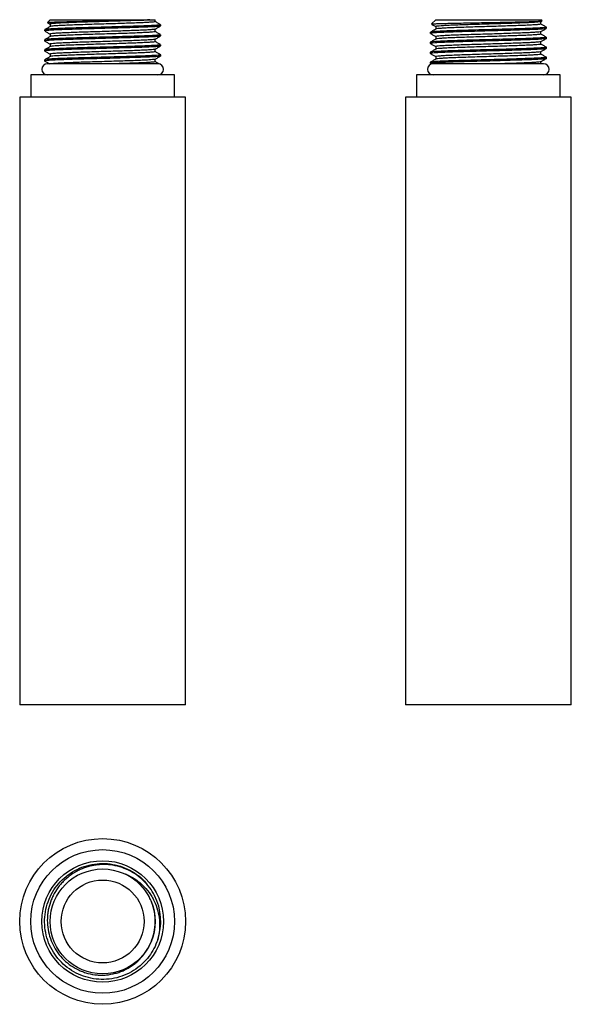
# Model space of a CAD drawing. Units: millimetres. Extents: x 16 to 116, y 20 to 198.
import ezdxf

# ---------------------------------------------------------------- set-up
doc = ezdxf.new("R2010")
doc.units = ezdxf.units.MM

msp = doc.modelspace()

# ---------------------------------------------------------------- linework, layer by layer
at = {"color": 7, "linetype": 'Continuous', "lineweight": 25}
for p, q in [((21.45, 198.07), (20.95, 197.58)), ((21.45, 198.07), (30.94, 198.07)), ((30.94, 198.07), (40.44, 198.07)), ((40.45, 198.06), (40.44, 198.07)), ((40.46, 197.73), (40.46, 198.05)), ((91.19, 198.07), (90.41, 197.29)), ((91.19, 198.07), (110.19, 198.07)), ((110.4, 197.86), (110.19, 198.07)), ((20.45, 196.25), (20.45, 196.03)), ((20.96, 197.54), (21.44, 197.26)), ((21.43, 197.28), (21.43, 196.83)), ((40.46, 195.91), (40.46, 196.36)), ((41.44, 197.07), (40.9, 197.07)), ((41.44, 197.07), (41.21, 197.3)), ((41.44, 196.93), (41.44, 197.07)), ((91.17, 196.82), (91.17, 196.38)), ((110.19, 197.71), (110.38, 197.82)), ((110.21, 197.28), (110.21, 197.72)), ((111.19, 196.48), (111.19, 196.71)), ((20.45, 194.44), (20.45, 194.21)), ((21.43, 195.46), (21.43, 195.01)), ((40.46, 194.1), (40.46, 194.55)), ((41.44, 195.12), (41.44, 195.35)), ((90.19, 195.8), (90.19, 195.57)), ((91.17, 195.01), (91.17, 194.56)), ((110.21, 195.46), (110.21, 195.91)), ((111.19, 194.67), (111.19, 194.89)), ((20.45, 192.63), (20.45, 192.4)), ((21.43, 193.65), (21.43, 193.2)), ((40.46, 192.29), (40.46, 192.73)), ((41.44, 193.31), (41.44, 193.53)), ((90.19, 193.99), (90.19, 193.76)), ((91.17, 193.19), (91.17, 192.75)), ((110.21, 193.65), (110.21, 194.09)), ((111.19, 192.85), (111.19, 193.08)), ((20.45, 190.81), (20.45, 190.59)), ((21.43, 191.83), (21.43, 191.39)), ((40.46, 190.47), (40.46, 190.92)), ((41.44, 191.49), (41.44, 191.72)), ((90.19, 192.17), (90.19, 191.95)), ((91.17, 191.38), (91.17, 190.93)), ((110.21, 191.83), (110.21, 192.28)), ((111.19, 191.04), (111.19, 191.27)), ((40.94, 190.07), (20.94, 190.07)), ((90.19, 190.36), (90.19, 190.13)), ((90.19, 190.13), (90.3, 190.07)), ((110.69, 190.07), (91.09, 190.07)), ((110.21, 190.07), (110.21, 190.46)), ((17.94, 188.07), (17.94, 184.07)), ((43.94, 188.07), (17.94, 188.07)), ((43.94, 184.07), (43.94, 188.07)), ((87.69, 188.07), (87.69, 184.07)), ((113.69, 188.07), (87.69, 188.07)), ((113.69, 184.07), (113.69, 188.07)), ((15.94, 184.07), (15.94, 74.07)), ((45.94, 184.07), (15.94, 184.07)), ((45.94, 74.07), (45.94, 184.07)), ((85.69, 184.07), (85.69, 74.07)), ((115.69, 184.07), (85.69, 184.07)), ((115.69, 74.07), (115.69, 184.07)), ((45.94, 74.07), (15.94, 74.07)), ((115.69, 74.07), (85.69, 74.07))]:
    msp.add_line(p, q, dxfattribs=at)
for radius in [15, 13, 11, 9.5, 7.5]:
    msp.add_circle((30.94, 34.83), radius, dxfattribs=at)
for centre, radius, start, end in [((20.94, 189.07), 1, 90, 270), ((40.94, 189.07), 1, 270, 90), ((90.69, 189.07), 1, 90, 270), ((110.69, 189.07), 1, 270, 90), ((30.94, 34.83), 10.5, 341.551, 26.4341)]:
    msp.add_arc(centre, radius, start, end, dxfattribs=at)
for points, knots in [([(20.97, 197.56), (20.97, 197.56), (20.97, 197.58), (21.27, 197.61), (21.86, 197.64), (22.72, 197.67), (23.81, 197.7), (25.09, 197.73), (26.54, 197.76), (28.09, 197.79), (29.73, 197.82), (31.38, 197.85), (33.02, 197.89), (34.58, 197.92), (36.03, 197.95), (37.32, 197.98), (38.43, 198.01), (39.11, 198.03), (39.42, 198.05), (39.5, 198.05)], [0, 0, 0, 0, 0.033001, 0.098658, 0.161879, 0.226944, 0.289992, 0.354909, 0.417291, 0.481486, 0.543763, 0.60789, 0.669478, 0.732854, 0.794296, 0.857555, 0.918414, 0.981047, 1, 1, 1, 1]), ([(39.5, 198.05), (39.2, 198.03), (38.62, 198), (37.42, 197.94), (36.05, 197.89), (34.51, 197.84), (32.87, 197.79), (31.15, 197.74), (29.43, 197.68), (27.76, 197.63), (26.2, 197.58), (24.78, 197.53), (23.57, 197.47), (22.59, 197.42), (21.9, 197.37), (21.49, 197.32), (21.46, 197.29), (21.45, 197.28)], [0, 0, 0, 0, 0.07178, 0.138692, 0.206307, 0.273522, 0.339982, 0.407394, 0.47494, 0.541559, 0.608513, 0.676133, 0.743315, 0.809788, 0.877223, 0.944754, 1, 1, 1, 1]), ([(39.5, 198.05), (39.62, 198.05), (39.97, 198.05), (40.31, 198.05), (40.49, 198.05), (40.45, 198.05), (40.44, 198.05)], [0, 0, 0, 0, 0.210542, 0.576965, 0.954014, 1, 1, 1, 1]), ([(90.42, 197.27), (90.44, 197.28), (90.47, 197.3), (90.87, 197.33), (91.54, 197.36), (92.49, 197.39), (93.66, 197.42), (95.03, 197.45), (96.54, 197.48), (98.18, 197.51), (99.86, 197.54), (101.58, 197.57), (103.24, 197.61), (104.83, 197.64), (106.28, 197.67), (107.57, 197.7), (108.65, 197.73), (109.5, 197.76), (110.08, 197.79), (110.4, 197.82), (110.39, 197.84), (110.38, 197.85)], [0, 0, 0, 0, 0.043376, 0.097815, 0.153845, 0.208008, 0.263762, 0.317593, 0.373006, 0.426469, 0.481497, 0.534722, 0.589517, 0.64228, 0.696582, 0.7492, 0.803379, 0.855442, 0.909017, 0.960993, 1, 1, 1, 1]), ([(21.44, 196.84), (21.28, 196.74), (20.95, 196.55), (20.62, 196.36), (20.46, 196.27)], [0, 0, 0, 0, 0.499978, 1, 1, 1, 1]), ([(40.9, 197.07), (40.7, 197.05), (40.28, 197.02), (39.32, 196.97), (38.09, 196.92), (36.58, 196.87), (34.88, 196.82), (33.06, 196.77), (31.17, 196.71), (29.28, 196.66), (27.43, 196.61), (25.71, 196.56), (24.14, 196.51), (22.81, 196.45), (21.73, 196.4), (20.96, 196.35), (20.51, 196.3), (20.48, 196.27), (20.47, 196.25)], [0, 0, 0, 0, 0.057976, 0.115172, 0.178958, 0.243415, 0.307489, 0.370845, 0.435107, 0.499498, 0.563004, 0.62683, 0.691291, 0.755334, 0.818702, 0.882987, 0.947363, 1, 1, 1, 1]), ([(41.39, 196.92), (41.38, 196.91), (41.36, 196.89), (40.96, 196.84), (40.22, 196.79), (39.16, 196.74), (37.84, 196.69), (36.3, 196.63), (34.58, 196.58), (32.74, 196.53), (30.85, 196.48), (28.95, 196.43), (27.13, 196.38), (25.42, 196.32), (23.9, 196.27), (22.6, 196.22), (21.58, 196.17), (20.86, 196.11), (20.48, 196.07), (20.48, 196.04), (20.48, 196.03)], [0, 0, 0, 0, 0.028796, 0.087416, 0.14602, 0.203784, 0.262069, 0.320802, 0.379023, 0.436827, 0.495463, 0.55405, 0.611796, 0.670113, 0.728844, 0.78703, 0.84486, 0.90351, 0.962078, 1, 1, 1, 1]), ([(40.41, 196.35), (40.4, 196.35), (40.39, 196.32), (40.02, 196.28), (39.35, 196.22), (38.39, 196.17), (37.2, 196.12), (35.8, 196.07), (34.24, 196.02), (32.57, 195.97), (30.86, 195.91), (29.14, 195.86), (27.48, 195.81), (25.94, 195.76), (24.56, 195.7), (23.38, 195.65), (22.45, 195.6), (21.81, 195.55), (21.46, 195.5), (21.46, 195.47), (21.46, 195.46)], [0, 0, 0, 0, 0.027323, 0.086031, 0.144723, 0.202572, 0.260945, 0.319765, 0.378073, 0.435963, 0.494687, 0.553361, 0.611194, 0.669598, 0.728416, 0.78669, 0.844605, 0.903343, 0.961999, 1, 1, 1, 1]), ([(40.42, 197.73), (40.43, 197.72), (40.44, 197.69), (40.11, 197.65), (39.49, 197.59), (38.58, 197.54), (37.42, 197.49), (36.05, 197.44), (34.51, 197.38), (32.87, 197.33), (31.15, 197.28), (29.43, 197.23), (27.76, 197.18), (26.2, 197.13), (24.78, 197.07), (23.57, 197.02), (22.59, 196.97), (21.9, 196.92), (21.52, 196.87), (21.49, 196.85), (21.48, 196.84)], [0, 0, 0, 0, 0.033929, 0.092546, 0.151312, 0.209291, 0.267494, 0.326309, 0.384775, 0.442585, 0.501223, 0.559977, 0.617925, 0.676164, 0.734983, 0.793421, 0.851242, 0.9099, 0.968641, 1, 1, 1, 1]), ([(40.45, 196.35), (40.61, 196.45), (40.94, 196.64), (41.27, 196.83), (41.43, 196.92)], [0, 0, 0, 0, 0.499977, 1, 1, 1, 1]), ([(41.17, 197.33), (41.09, 197.37), (40.86, 197.51), (40.62, 197.64), (40.46, 197.74)], [0, 0, 0, 0, 0.3246568, 1, 1, 1, 1]), ([(41.2, 197.29), (41.22, 197.26), (41.28, 197.18), (41.04, 197.11), (40.9, 197.07)], [0, 0, 0, 0, 0.4381982, 1, 1, 1, 1]), ([(111.14, 196.47), (111.11, 196.45), (111.04, 196.42), (110.52, 196.38), (109.69, 196.32), (108.55, 196.27), (107.16, 196.22), (105.56, 196.17), (103.8, 196.11), (101.93, 196.06), (100.04, 196.01), (98.16, 195.96), (96.36, 195.91), (94.7, 195.85), (93.24, 195.8), (92.02, 195.75), (91.08, 195.7), (90.47, 195.65), (90.18, 195.61), (90.22, 195.58), (90.23, 195.57)], [0, 0, 0, 0, 0.044881, 0.102728, 0.161146, 0.219979, 0.278267, 0.336197, 0.394949, 0.453619, 0.511452, 0.5699, 0.628731, 0.686983, 0.744941, 0.803706, 0.862356, 0.920178, 0.978655, 1, 1, 1, 1]), ([(91.19, 196.38), (91.02, 196.29), (90.7, 196.1), (90.37, 195.91), (90.21, 195.82)], [0, 0, 0, 0, 0.499979, 1, 1, 1, 1]), ([(111.17, 196.71), (111.15, 196.69), (111.11, 196.66), (110.64, 196.61), (109.86, 196.56), (108.76, 196.51), (107.41, 196.45), (105.85, 196.4), (104.11, 196.35), (102.26, 196.3), (100.36, 196.25), (98.48, 196.19), (96.66, 196.14), (94.97, 196.09), (93.48, 196.04), (92.21, 195.99), (91.22, 195.93), (90.55, 195.88), (90.21, 195.84), (90.23, 195.81), (90.24, 195.8)], [0, 0, 0, 0, 0.050802, 0.107801, 0.165088, 0.222943, 0.280424, 0.337299, 0.394996, 0.452776, 0.509747, 0.567068, 0.624927, 0.682378, 0.739266, 0.796982, 0.854748, 0.911694, 0.96905, 1, 1, 1, 1]), ([(90.4, 197.26), (90.5, 197.2), (90.76, 197.05), (91.02, 196.9), (91.19, 196.81)], [0, 0, 0, 0, 0.373603, 1, 1, 1, 1]), ([(110.16, 197.71), (110.14, 197.7), (110.11, 197.67), (109.7, 197.63), (109, 197.58), (108.01, 197.53), (106.78, 197.47), (105.36, 197.42), (103.79, 197.37), (102.11, 197.32), (100.39, 197.27), (98.68, 197.21), (97.03, 197.16), (95.51, 197.11), (94.15, 197.06), (93, 197.01), (92.1, 196.95), (91.5, 196.9), (91.19, 196.86), (91.21, 196.83), (91.21, 196.82)], [0, 0, 0, 0, 0.0351968, 0.0931332, 0.1513619, 0.2101697, 0.2685961, 0.3264063, 0.3850532, 0.4437835, 0.501692, 0.5599562, 0.6187669, 0.6771633, 0.7349874, 0.7936531, 0.8523691, 0.9102525, 0.9685512, 1, 1, 1, 1]), ([(110.19, 197.28), (110.17, 197.26), (110.14, 197.23), (109.71, 197.18), (109, 197.13), (108.01, 197.07), (106.78, 197.02), (105.36, 196.97), (103.79, 196.92), (102.11, 196.86), (100.39, 196.81), (98.68, 196.76), (97.03, 196.71), (95.51, 196.66), (94.15, 196.61), (93, 196.55), (92.1, 196.5), (91.5, 196.45), (91.21, 196.41), (91.22, 196.39), (91.22, 196.38)], [0, 0, 0, 0, 0.0516229, 0.1096334, 0.1679366, 0.2268196, 0.2853207, 0.3432048, 0.4019267, 0.4607321, 0.5187146, 0.5770534, 0.6359392, 0.6944103, 0.7523084, 0.8110491, 0.8698402, 0.9277976, 0.9861708, 1, 1, 1, 1]), ([(111.18, 196.72), (111.01, 196.82), (110.69, 197.01), (110.36, 197.2), (110.19, 197.29)], [0, 0, 0, 0, 0.500021, 1, 1, 1, 1]), ([(110.19, 195.9), (110.35, 195.99), (110.68, 196.18), (111.01, 196.37), (111.17, 196.47)], [0, 0, 0, 0, 0.499977, 1, 1, 1, 1]), ([(20.46, 196.02), (20.62, 195.92), (20.95, 195.73), (21.28, 195.54), (21.44, 195.45)], [0, 0, 0, 0, 0.500022, 1, 1, 1, 1]), ([(21.44, 195.02), (21.28, 194.93), (20.95, 194.74), (20.62, 194.55), (20.46, 194.45)], [0, 0, 0, 0, 0.499978, 1, 1, 1, 1]), ([(41.39, 195.11), (41.37, 195.1), (41.32, 195.07), (40.86, 195.02), (40.06, 194.97), (38.95, 194.92), (37.59, 194.86), (36.01, 194.81), (34.27, 194.76), (32.42, 194.71), (30.52, 194.66), (28.63, 194.6), (26.82, 194.55), (25.15, 194.5), (23.66, 194.45), (22.41, 194.4), (21.43, 194.34), (20.78, 194.29), (20.45, 194.25), (20.48, 194.22), (20.49, 194.21)], [0, 0, 0, 0, 0.038131, 0.096862, 0.15541, 0.213161, 0.271635, 0.330392, 0.388474, 0.446474, 0.505215, 0.56374, 0.621488, 0.679987, 0.738737, 0.796779, 0.854818, 0.913567, 0.972068, 1, 1, 1, 1]), ([(41.41, 195.35), (41.4, 195.33), (41.39, 195.31), (40.97, 195.26), (40.22, 195.2), (39.16, 195.15), (37.84, 195.1), (36.3, 195.05), (34.58, 195), (32.74, 194.94), (30.85, 194.89), (28.95, 194.84), (27.13, 194.79), (25.42, 194.74), (23.9, 194.68), (22.6, 194.63), (21.58, 194.58), (20.86, 194.53), (20.48, 194.48), (20.48, 194.45), (20.48, 194.44)], [0, 0, 0, 0, 0.04323, 0.100979, 0.158712, 0.215617, 0.273036, 0.330896, 0.388252, 0.445197, 0.502961, 0.560677, 0.617566, 0.675015, 0.732874, 0.790195, 0.847165, 0.904944, 0.962641, 1, 1, 1, 1]), ([(40.41, 194.54), (40.39, 194.53), (40.35, 194.5), (39.93, 194.45), (39.21, 194.4), (38.21, 194.35), (36.97, 194.3), (35.54, 194.24), (33.96, 194.19), (32.28, 194.14), (30.56, 194.09), (28.85, 194.04), (27.21, 193.99), (25.69, 193.93), (24.34, 193.88), (23.21, 193.83), (22.32, 193.78), (21.73, 193.72), (21.43, 193.68), (21.46, 193.66), (21.47, 193.65)], [0, 0, 0, 0, 0.036737, 0.095553, 0.154187, 0.212021, 0.270579, 0.329421, 0.387587, 0.445672, 0.504498, 0.563108, 0.620939, 0.679524, 0.738358, 0.796484, 0.854608, 0.913442, 0.972028, 1, 1, 1, 1]), ([(40.43, 195.91), (40.43, 195.9), (40.41, 195.87), (40.03, 195.82), (39.35, 195.77), (38.39, 195.72), (37.2, 195.67), (35.8, 195.61), (34.24, 195.56), (32.57, 195.51), (30.86, 195.46), (29.14, 195.41), (27.48, 195.36), (25.94, 195.3), (24.56, 195.25), (23.38, 195.2), (22.45, 195.15), (21.81, 195.09), (21.48, 195.05), (21.48, 195.03), (21.48, 195.02)], [0, 0, 0, 0, 0.0439657, 0.1026659, 0.1613501, 0.2191917, 0.2775562, 0.3363689, 0.3946687, 0.4525516, 0.5112674, 0.5699338, 0.6277586, 0.6861543, 0.7449652, 0.8032307, 0.8611386, 0.9198687, 0.9785163, 1, 1, 1, 1]), ([(40.45, 194.54), (40.61, 194.63), (40.94, 194.82), (41.26, 195.01), (41.43, 195.11)], [0, 0, 0, 0, 0.499978, 1, 1, 1, 1]), ([(41.43, 195.36), (41.27, 195.46), (40.94, 195.64), (40.62, 195.83), (40.46, 195.92)], [0, 0, 0, 0, 0.506438, 1, 1, 1, 1]), ([(111.16, 194.67), (111.17, 194.66), (111.22, 194.64), (110.97, 194.6), (110.41, 194.55), (109.51, 194.5), (108.33, 194.45), (106.9, 194.4), (105.26, 194.34), (103.48, 194.29), (101.61, 194.24), (99.71, 194.19), (97.84, 194.14), (96.06, 194.08), (94.44, 194.03), (93.01, 193.98), (91.84, 193.93), (90.94, 193.87), (90.4, 193.82), (90.16, 193.78), (90.21, 193.76), (90.22, 193.76)], [0, 0, 0, 0, 0.012906, 0.070521, 0.127371, 0.184961, 0.242797, 0.299937, 0.357074, 0.41491, 0.472501, 0.529351, 0.586965, 0.644793, 0.701894, 0.759071, 0.816913, 0.87448, 0.931332, 0.988969, 1, 1, 1, 1]), ([(90.21, 195.56), (90.37, 195.47), (90.7, 195.28), (91.02, 195.09), (91.19, 194.99)], [0, 0, 0, 0, 0.500026, 1, 1, 1, 1]), ([(111.18, 194.89), (111.18, 194.89), (111.24, 194.87), (111.03, 194.84), (110.54, 194.79), (109.69, 194.74), (108.55, 194.68), (107.16, 194.63), (105.56, 194.58), (103.8, 194.53), (101.93, 194.47), (100.04, 194.42), (98.16, 194.37), (96.36, 194.32), (94.7, 194.27), (93.24, 194.22), (92.02, 194.16), (91.08, 194.11), (90.47, 194.06), (90.18, 194.02), (90.22, 193.99), (90.23, 193.99)], [0, 0, 0, 0, 0.002953, 0.060671, 0.117562, 0.175014, 0.232875, 0.290199, 0.347171, 0.404952, 0.462652, 0.519529, 0.577011, 0.634868, 0.692158, 0.749157, 0.806951, 0.864632, 0.921497, 0.979008, 1, 1, 1, 1]), ([(91.19, 194.57), (91.02, 194.48), (90.7, 194.29), (90.37, 194.1), (90.21, 194)], [0, 0, 0, 0, 0.499975, 1, 1, 1, 1]), ([(110.16, 195.9), (110.13, 195.89), (110.07, 195.85), (109.6, 195.81), (108.85, 195.76), (107.81, 195.7), (106.55, 195.65), (105.1, 195.6), (103.51, 195.55), (101.82, 195.49), (100.1, 195.44), (98.39, 195.39), (96.76, 195.34), (95.26, 195.29), (93.94, 195.24), (92.83, 195.18), (91.98, 195.13), (91.42, 195.08), (91.17, 195.04), (91.2, 195.01), (91.21, 195.01)], [0, 0, 0, 0, 0.043468, 0.101394, 0.159892, 0.218806, 0.277174, 0.335183, 0.394017, 0.452767, 0.510679, 0.569207, 0.628119, 0.686451, 0.744488, 0.803334, 0.862065, 0.919966, 0.978523, 1, 1, 1, 1]), ([(110.2, 195.46), (110.2, 195.46), (110.25, 195.44), (110.06, 195.41), (109.62, 195.36), (108.84, 195.3), (107.81, 195.25), (106.55, 195.2), (105.1, 195.15), (103.51, 195.09), (101.82, 195.04), (100.1, 194.99), (98.39, 194.94), (96.76, 194.88), (95.26, 194.83), (93.94, 194.78), (92.83, 194.73), (91.97, 194.68), (91.43, 194.63), (91.18, 194.59), (91.2, 194.57), (91.2, 194.57)], [0, 0, 0, 0, 0.003095, 0.061819, 0.119701, 0.178155, 0.237024, 0.295347, 0.353313, 0.412101, 0.470807, 0.528675, 0.587158, 0.646025, 0.704313, 0.762306, 0.821107, 0.879793, 0.93765, 0.996163, 1, 1, 1, 1]), ([(110.19, 194.09), (110.36, 194.18), (110.69, 194.37), (111.01, 194.56), (111.18, 194.65)], [0, 0, 0, 0, 0.499977, 1, 1, 1, 1]), ([(111.17, 194.91), (111.01, 195), (110.69, 195.19), (110.36, 195.38), (110.21, 195.47)], [0, 0, 0, 0, 0.507773, 1, 1, 1, 1]), ([(20.46, 194.2), (20.62, 194.11), (20.95, 193.92), (21.28, 193.73), (21.44, 193.63)], [0, 0, 0, 0, 0.500022, 1, 1, 1, 1]), ([(41.41, 193.29), (41.37, 193.28), (41.28, 193.25), (40.74, 193.2), (39.89, 193.14), (38.74, 193.09), (37.33, 193.04), (35.72, 192.99), (33.96, 192.94), (32.1, 192.89), (30.19, 192.83), (28.31, 192.78), (26.52, 192.73), (24.88, 192.68), (23.42, 192.62), (22.22, 192.57), (21.29, 192.52), (20.7, 192.47), (20.43, 192.43), (20.47, 192.41), (20.48, 192.4)], [0, 0, 0, 0, 0.049148, 0.107859, 0.166223, 0.223931, 0.282464, 0.341115, 0.398961, 0.457097, 0.515812, 0.574147, 0.631865, 0.690419, 0.749057, 0.806875, 0.865046, 0.923764, 0.982069, 1, 1, 1, 1]), ([(21.44, 193.21), (21.28, 193.11), (20.95, 192.92), (20.62, 192.73), (20.46, 192.64)], [0, 0, 0, 0, 0.499978, 1, 1, 1, 1]), ([(41.43, 193.53), (41.41, 193.52), (41.36, 193.49), (40.86, 193.43), (40.06, 193.38), (38.95, 193.33), (37.59, 193.28), (36.01, 193.22), (34.27, 193.17), (32.42, 193.12), (30.52, 193.07), (28.63, 193.02), (26.82, 192.97), (25.15, 192.91), (23.66, 192.86), (22.41, 192.81), (21.43, 192.76), (20.78, 192.7), (20.45, 192.66), (20.48, 192.63), (20.49, 192.63)], [0, 0, 0, 0, 0.053121, 0.110937, 0.168573, 0.225423, 0.282986, 0.340827, 0.398004, 0.455101, 0.512926, 0.570539, 0.627387, 0.684974, 0.742808, 0.799946, 0.857081, 0.914914, 0.972504, 1, 1, 1, 1]), ([(40.42, 192.73), (40.39, 192.71), (40.31, 192.68), (39.83, 192.63), (39.05, 192.58), (38.01, 192.53), (36.74, 192.47), (35.27, 192.42), (33.68, 192.37), (31.99, 192.32), (30.26, 192.27), (28.56, 192.21), (26.94, 192.16), (25.44, 192.11), (24.13, 192.06), (23.04, 192.01), (22.19, 191.95), (21.66, 191.9), (21.41, 191.86), (21.45, 191.84), (21.46, 191.83)], [0, 0, 0, 0, 0.047749, 0.106547, 0.164996, 0.222789, 0.281409, 0.340146, 0.398077, 0.456298, 0.515099, 0.57352, 0.631324, 0.689963, 0.748688, 0.806591, 0.864847, 0.923652, 0.982042, 1, 1, 1, 1]), ([(40.45, 194.1), (40.43, 194.08), (40.38, 194.05), (39.93, 194), (39.21, 193.95), (38.21, 193.9), (36.97, 193.84), (35.54, 193.79), (33.96, 193.74), (32.28, 193.69), (30.56, 193.64), (28.85, 193.58), (27.21, 193.53), (25.69, 193.48), (24.34, 193.43), (23.21, 193.38), (22.32, 193.32), (21.73, 193.27), (21.45, 193.23), (21.46, 193.21), (21.46, 193.21)], [0, 0, 0, 0, 0.054054, 0.112854, 0.171471, 0.22929, 0.287833, 0.346659, 0.404809, 0.462879, 0.521688, 0.580283, 0.638098, 0.696667, 0.755486, 0.813596, 0.871704, 0.930523, 0.989093, 1, 1, 1, 1]), ([(40.45, 192.73), (40.61, 192.82), (40.94, 193.01), (41.27, 193.2), (41.43, 193.29)], [0, 0, 0, 0, 0.499977, 1, 1, 1, 1]), ([(41.43, 193.55), (41.27, 193.64), (40.94, 193.83), (40.62, 194.02), (40.46, 194.11)], [0, 0, 0, 0, 0.506827, 1, 1, 1, 1]), ([(111.16, 192.84), (111.16, 192.84), (111.18, 192.82), (110.89, 192.78), (110.28, 192.73), (109.33, 192.68), (108.1, 192.62), (106.63, 192.57), (104.97, 192.52), (103.16, 192.47), (101.28, 192.42), (99.38, 192.37), (97.53, 192.31), (95.77, 192.26), (94.18, 192.21), (92.79, 192.16), (91.66, 192.1), (90.82, 192.05), (90.34, 192), (90.14, 191.96), (90.19, 191.95), (90.2, 191.95)], [0, 0, 0, 0, 0.006839, 0.065265, 0.123073, 0.181718, 0.240448, 0.298356, 0.356618, 0.415427, 0.473823, 0.531646, 0.59031, 0.649025, 0.706908, 0.765204, 0.824015, 0.88238, 0.94022, 0.998901, 1, 1, 1, 1]), ([(111.16, 193.08), (111.17, 193.08), (111.22, 193.05), (110.97, 193.02), (110.41, 192.97), (109.51, 192.91), (108.33, 192.86), (106.9, 192.81), (105.26, 192.76), (103.48, 192.7), (101.61, 192.65), (99.71, 192.6), (97.84, 192.55), (96.06, 192.49), (94.44, 192.44), (93.01, 192.39), (91.84, 192.34), (90.94, 192.29), (90.4, 192.24), (90.16, 192.2), (90.21, 192.18), (90.22, 192.17)], [0, 0, 0, 0, 0.012906, 0.070521, 0.127371, 0.184961, 0.242797, 0.299937, 0.357074, 0.41491, 0.472501, 0.529351, 0.586965, 0.644793, 0.701894, 0.75907, 0.816913, 0.87448, 0.931332, 0.988969, 1, 1, 1, 1]), ([(91.19, 192.75), (91.02, 192.66), (90.69, 192.47), (90.37, 192.28), (90.2, 192.19)], [0, 0, 0, 0, 0.499978, 1, 1, 1, 1]), ([(90.21, 193.75), (90.37, 193.65), (90.69, 193.46), (91.02, 193.28), (91.17, 193.19)], [0, 0, 0, 0, 0.507346, 1, 1, 1, 1]), ([(110.19, 194.09), (110.14, 194.07), (110.03, 194.04), (109.49, 193.99), (108.69, 193.93), (107.61, 193.88), (106.32, 193.83), (104.84, 193.78), (103.22, 193.72), (101.52, 193.67), (99.8, 193.62), (98.11, 193.57), (96.49, 193.52), (95.02, 193.46), (93.73, 193.41), (92.66, 193.36), (91.86, 193.31), (91.36, 193.26), (91.14, 193.22), (91.19, 193.2), (91.2, 193.19)], [0, 0, 0, 0, 0.055871, 0.11361, 0.172102, 0.230843, 0.288877, 0.346909, 0.40565, 0.464142, 0.521882, 0.580398, 0.639131, 0.697126, 0.755197, 0.813945, 0.872413, 0.930155, 0.988694, 1, 1, 1, 1]), ([(110.18, 193.65), (110.19, 193.64), (110.23, 193.62), (110.01, 193.58), (109.5, 193.53), (108.69, 193.48), (107.61, 193.43), (106.31, 193.38), (104.84, 193.32), (103.22, 193.27), (101.52, 193.22), (99.8, 193.17), (98.11, 193.11), (96.49, 193.06), (95.02, 193.01), (93.73, 192.96), (92.66, 192.91), (91.86, 192.85), (91.34, 192.8), (91.24, 192.77), (91.2, 192.75)], [0, 0, 0, 0, 0.013225, 0.071757, 0.129511, 0.188017, 0.246774, 0.304822, 0.362869, 0.421624, 0.480132, 0.537886, 0.596417, 0.655165, 0.713174, 0.77126, 0.830024, 0.888506, 0.946262, 1, 1, 1, 1]), ([(111.18, 193.09), (111.01, 193.19), (110.69, 193.38), (110.36, 193.57), (110.19, 193.66)], [0, 0, 0, 0, 0.500025, 1, 1, 1, 1]), ([(110.19, 192.27), (110.35, 192.37), (110.68, 192.55), (111.01, 192.74), (111.17, 192.84)], [0, 0, 0, 0, 0.499975, 1, 1, 1, 1]), ([(41.43, 191.48), (41.43, 191.48), (41.45, 191.46), (41.2, 191.43), (40.63, 191.37), (39.71, 191.32), (38.51, 191.27), (37.07, 191.22), (35.43, 191.17), (33.64, 191.11), (31.77, 191.06), (29.86, 191.01), (28, 190.96), (26.23, 190.91), (24.61, 190.85), (23.2, 190.8), (22.04, 190.75), (21.16, 190.7), (20.63, 190.64), (20.41, 190.61), (20.46, 190.59), (20.47, 190.59)], [0, 0, 0, 0, 0.00036, 0.058667, 0.117422, 0.175665, 0.233491, 0.292149, 0.350758, 0.408527, 0.466864, 0.525618, 0.583827, 0.641678, 0.70035, 0.75894, 0.816695, 0.875063, 0.933813, 0.991987, 1, 1, 1, 1]), ([(20.46, 192.39), (20.62, 192.29), (20.95, 192.1), (21.28, 191.91), (21.44, 191.82)], [0, 0, 0, 0, 0.500021, 1, 1, 1, 1]), ([(41.43, 191.72), (41.43, 191.72), (41.49, 191.7), (41.27, 191.66), (40.75, 191.61), (39.89, 191.56), (38.74, 191.51), (37.33, 191.45), (35.72, 191.4), (33.96, 191.35), (32.1, 191.3), (30.19, 191.25), (28.31, 191.19), (26.52, 191.14), (24.88, 191.09), (23.42, 191.04), (22.22, 190.99), (21.29, 190.93), (20.7, 190.88), (20.43, 190.84), (20.47, 190.82), (20.48, 190.81)], [0, 0, 0, 0, 0.005772, 0.063023, 0.120877, 0.178389, 0.235255, 0.292934, 0.35073, 0.407731, 0.465019, 0.522877, 0.580361, 0.637237, 0.694936, 0.752718, 0.809693, 0.867015, 0.924876, 0.98233, 1, 1, 1, 1]), ([(21.44, 191.39), (21.28, 191.3), (20.95, 191.11), (20.62, 190.92), (20.46, 190.83)], [0, 0, 0, 0, 0.499977, 1, 1, 1, 1]), ([(40.45, 192.29), (40.45, 192.29), (40.5, 192.27), (40.3, 192.23), (39.84, 192.18), (39.05, 192.12), (38.01, 192.07), (36.74, 192.02), (35.27, 191.97), (33.68, 191.92), (31.99, 191.87), (30.26, 191.81), (28.56, 191.76), (26.94, 191.71), (25.44, 191.66), (24.13, 191.6), (23.04, 191.55), (22.19, 191.5), (21.67, 191.45), (21.42, 191.41), (21.44, 191.39), (21.44, 191.39)], [0, 0, 0, 0, 0.005868, 0.064071, 0.122887, 0.181356, 0.239167, 0.297805, 0.356562, 0.414511, 0.472751, 0.531571, 0.590011, 0.647833, 0.706492, 0.765235, 0.823157, 0.881432, 0.940255, 0.998665, 1, 1, 1, 1]), ([(40.43, 190.93), (40.44, 190.92), (40.48, 190.9), (40.25, 190.86), (39.72, 190.81), (38.89, 190.76), (37.81, 190.7), (36.5, 190.65), (35.01, 190.6), (33.39, 190.55), (31.69, 190.5), (29.96, 190.44), (28.27, 190.39), (26.67, 190.34), (25.2, 190.29), (23.92, 190.23), (22.85, 190.18), (22, 190.13), (21.71, 190.09), (21.57, 190.07)], [0, 0, 0, 0, 0.016423, 0.077209, 0.138462, 0.199183, 0.259467, 0.320619, 0.38172, 0.441945, 0.502764, 0.564015, 0.6247, 0.68501, 0.746177, 0.807259, 0.867469, 0.93355, 1, 1, 1, 1]), ([(40.45, 190.91), (40.61, 191.01), (40.94, 191.2), (41.27, 191.38), (41.43, 191.48)], [0, 0, 0, 0, 0.4999778, 1, 1, 1, 1]), ([(41.43, 191.73), (41.27, 191.83), (40.94, 192.01), (40.62, 192.2), (40.46, 192.29)], [0, 0, 0, 0, 0.506515, 1, 1, 1, 1]), ([(111.15, 191.27), (111.16, 191.26), (111.19, 191.23), (110.9, 191.19), (110.28, 191.14), (109.33, 191.09), (108.1, 191.04), (106.63, 190.99), (104.97, 190.93), (103.16, 190.88), (101.28, 190.83), (99.38, 190.78), (97.53, 190.72), (95.77, 190.67), (94.18, 190.62), (92.79, 190.57), (91.66, 190.52), (90.82, 190.46), (90.34, 190.41), (90.14, 190.38), (90.19, 190.36), (90.2, 190.36)], [0, 0, 0, 0, 0.022868, 0.080351, 0.137227, 0.194925, 0.252707, 0.30968, 0.367002, 0.424862, 0.482316, 0.539205, 0.596922, 0.654689, 0.711638, 0.768994, 0.826856, 0.884279, 0.941184, 0.998919, 1, 1, 1, 1]), ([(90.2, 191.93), (90.37, 191.84), (90.69, 191.65), (91.01, 191.46), (91.17, 191.37)], [0, 0, 0, 0, 0.506228, 1, 1, 1, 1]), ([(111.14, 191.03), (111.14, 191.02), (111.15, 191), (110.81, 190.96), (110.14, 190.91), (109.13, 190.85), (107.86, 190.8), (106.35, 190.75), (104.67, 190.7), (102.84, 190.64), (100.96, 190.59), (99.06, 190.54), (97.21, 190.49), (95.48, 190.44), (93.92, 190.39), (92.58, 190.33), (91.49, 190.28), (90.72, 190.23), (90.26, 190.18), (90.23, 190.15), (90.21, 190.13)], [0, 0, 0, 0, 0.018288, 0.076431, 0.134215, 0.19282, 0.251344, 0.309032, 0.367333, 0.426016, 0.484123, 0.541935, 0.600553, 0.659057, 0.716734, 0.775064, 0.833743, 0.891814, 0.949656, 1, 1, 1, 1]), ([(91.19, 190.94), (91.03, 190.85), (90.7, 190.66), (90.37, 190.47), (90.21, 190.37)], [0, 0, 0, 0, 0.499977, 1, 1, 1, 1]), ([(110.18, 192.27), (110.18, 192.27), (110.2, 192.25), (109.94, 192.21), (109.38, 192.16), (108.52, 192.11), (107.4, 192.06), (106.07, 192.01), (104.57, 191.95), (102.93, 191.9), (101.23, 191.85), (99.51, 191.8), (97.82, 191.75), (96.23, 191.69), (94.78, 191.64), (93.53, 191.59), (92.51, 191.54), (91.74, 191.48), (91.31, 191.43), (91.12, 191.4), (91.18, 191.38), (91.18, 191.38)], [0, 0, 0, 0, 0.005183, 0.063709, 0.121616, 0.180361, 0.239191, 0.297198, 0.355559, 0.414469, 0.472965, 0.530886, 0.58965, 0.648465, 0.706447, 0.764843, 0.823755, 0.882219, 0.940157, 0.998939, 1, 1, 1, 1]), ([(110.17, 191.83), (110.18, 191.83), (110.21, 191.8), (109.94, 191.76), (109.38, 191.71), (108.52, 191.66), (107.4, 191.6), (106.07, 191.55), (104.57, 191.5), (102.93, 191.45), (101.23, 191.4), (99.51, 191.34), (97.82, 191.29), (96.23, 191.24), (94.78, 191.19), (93.53, 191.14), (92.5, 191.08), (91.76, 191.03), (91.31, 190.99), (91.25, 190.96), (91.22, 190.94)], [0, 0, 0, 0, 0.023308, 0.081831, 0.139736, 0.198478, 0.257305, 0.315309, 0.373668, 0.432575, 0.491069, 0.548987, 0.607749, 0.666561, 0.724541, 0.782934, 0.841843, 0.900305, 0.95824, 1, 1, 1, 1]), ([(111.18, 191.28), (111.01, 191.38), (110.68, 191.56), (110.36, 191.75), (110.19, 191.85)], [0, 0, 0, 0, 0.500021, 1, 1, 1, 1]), ([(110.19, 190.46), (110.36, 190.55), (110.68, 190.74), (111.01, 190.93), (111.18, 191.03)], [0, 0, 0, 0, 0.499979, 1, 1, 1, 1]), ([(20.46, 190.57), (20.62, 190.48), (20.92, 190.31), (21.21, 190.14), (21.34, 190.06)], [0, 0, 0, 0, 0.558013, 1, 1, 1, 1]), ([(40.43, 190.47), (40.44, 190.47), (40.48, 190.45), (40.25, 190.41), (39.72, 190.35), (38.89, 190.3), (37.81, 190.25), (36.57, 190.2), (35.26, 190.15), (33.94, 190.11), (33.02, 190.08), (32.55, 190.07)], [0, 0, 0, 0, 0.034838, 0.163591, 0.293335, 0.421949, 0.54964, 0.679168, 0.787012, 0.893567, 1, 1, 1, 1]), ([(41.14, 190.07), (41.15, 190.07), (41.19, 190.07), (40.96, 190.07), (40.44, 190.07), (39.64, 190.07), (38.62, 190.07), (37.37, 190.07), (35.93, 190.07), (34.31, 190.07), (33.14, 190.07), (32.55, 190.07)], [0, 0, 0, 0, 0.036186, 0.1564707, 0.2804764, 0.3971286, 0.5171747, 0.6332068, 0.7527974, 0.8743116, 1, 1, 1, 1]), ([(41.15, 190.08), (41.08, 190.12), (40.84, 190.26), (40.61, 190.39), (40.45, 190.49)], [0, 0, 0, 0, 0.297789, 1, 1, 1, 1]), ([(102.34, 190.07), (101.95, 190.07), (101.17, 190.07), (99.83, 190.07), (98.34, 190.07), (96.76, 190.07), (95.26, 190.07), (93.91, 190.07), (92.72, 190.07), (91.74, 190.07), (90.97, 190.07), (90.5, 190.07), (90.28, 190.07), (90.3, 190.07), (90.31, 190.07)], [0, 0, 0, 0, 0.067864, 0.136811, 0.22989, 0.325668, 0.418748, 0.514492, 0.608588, 0.705295, 0.801379, 0.900194, 0.997595, 1, 1, 1, 1]), ([(110.16, 190.46), (110.16, 190.45), (110.17, 190.43), (109.86, 190.39), (109.25, 190.34), (108.34, 190.29), (107.19, 190.23), (105.79, 190.18), (104.16, 190.13), (102.95, 190.09), (102.34, 190.07)], [0, 0, 0, 0, 0.038717, 0.172517, 0.305493, 0.440357, 0.575034, 0.707789, 0.853488, 1, 1, 1, 1]), ([(40.9, 31.51), (40.7, 30.98), (40.28, 29.92), (39.32, 28.43), (38.09, 27.06), (36.58, 25.91), (34.88, 25.04), (33.06, 24.49), (31.17, 24.28), (29.28, 24.41), (27.43, 24.88), (25.71, 25.67), (24.14, 26.76), (22.81, 28.11), (21.73, 29.68), (20.96, 31.41), (20.51, 33.26), (20.39, 35.16), (20.62, 37.05), (21.19, 38.87), (22.07, 40.55), (23.24, 42.05), (24.66, 43.31), (26.28, 44.3), (28.06, 44.98), (29.92, 45.34), (31.83, 45.35), (33.7, 45.02), (35.49, 44.36), (37.11, 43.38), (38.31, 42.4), (38.86, 41.69), (39.02, 41.47)], [0, 0, 0, 0, 0.031002, 0.0615863, 0.0956951, 0.1301622, 0.1644252, 0.1983036, 0.2326671, 0.2670989, 0.3010578, 0.335188, 0.3696575, 0.4039036, 0.4377885, 0.4721637, 0.5065878, 0.5405304, 0.5746814, 0.6091526, 0.643381, 0.6772741, 0.7116604, 0.7460761, 0.7800039, 0.8141751, 0.8486473, 0.8828575, 0.9167605, 0.9511571, 0.9855638, 1, 1, 1, 1]), ([(40.34, 39.51), (40.08, 40.01), (39.79, 40.48), (39.12, 41.38), (38.74, 41.81), (37.94, 42.59), (37.51, 42.94), (36.59, 43.58), (36.1, 43.87), (35.1, 44.35), (34.58, 44.55), (33.51, 44.87), (32.95, 44.98), (31.84, 45.12), (31.28, 45.14), (30.45, 45.11), (30.17, 45.09), (29.61, 45.02), (29.33, 44.97), (28.51, 44.8), (27.97, 44.65), (27.19, 44.35), (26.93, 44.24), (26.43, 44), (26.18, 43.86), (25.45, 43.44), (25, 43.11), (24.36, 42.58), (24.15, 42.39), (23.75, 42), (23.56, 41.79), (23.01, 41.15), (22.68, 40.7), (22.25, 39.99), (22.11, 39.74), (21.86, 39.24), (21.75, 38.98), (21.44, 38.2), (21.27, 37.66), (21.1, 36.85), (21.05, 36.57), (20.98, 36.02), (20.96, 35.73), (20.92, 34.89), (20.94, 34.33), (21.08, 33.23), (21.2, 32.68), (21.52, 31.6), (21.73, 31.08), (22.22, 30.08), (22.51, 29.6), (23.18, 28.69), (23.54, 28.27), (24.34, 27.49), (24.78, 27.14), (25.71, 26.5), (26.2, 26.23), (26.96, 25.88), (27.21, 25.78), (27.74, 25.59), (28.01, 25.5), (28.83, 25.29), (29.38, 25.19), (30.21, 25.12), (30.49, 25.11), (31.05, 25.11), (31.33, 25.12), (32.17, 25.2), (32.72, 25.3), (33.53, 25.51), (33.8, 25.59), (34.32, 25.78), (34.59, 25.89), (35.35, 26.25), (35.83, 26.53), (36.52, 27), (36.74, 27.17), (37.17, 27.53), (37.38, 27.72), (37.98, 28.32), (38.34, 28.75), (38.98, 29.66), (39.26, 30.15), (39.5, 30.66)], [0, 0, 0, 0, 0.03125, 0.03125, 0.0625, 0.0625, 0.09375, 0.09375, 0.125, 0.125, 0.15625, 0.15625, 0.1875, 0.1875, 0.21875, 0.21875, 0.234375, 0.234375, 0.25, 0.25, 0.28125, 0.28125, 0.296875, 0.296875, 0.3125, 0.3125, 0.34375, 0.34375, 0.359375, 0.359375, 0.375, 0.375, 0.40625, 0.40625, 0.421875, 0.421875, 0.4375, 0.4375, 0.46875, 0.46875, 0.484375, 0.484375, 0.5, 0.5, 0.53125, 0.53125, 0.5625, 0.5625, 0.59375, 0.59375, 0.625, 0.625, 0.65625, 0.65625, 0.6875, 0.6875, 0.71875, 0.71875, 0.734375, 0.734375, 0.75, 0.75, 0.78125, 0.78125, 0.796875, 0.796875, 0.8125, 0.8125, 0.84375, 0.84375, 0.859375, 0.859375, 0.875, 0.875, 0.90625, 0.90625, 0.921875, 0.921875, 0.9375, 0.9375, 0.96875, 0.96875, 1, 1, 1, 1]), ([(35.15, 43.37), (35.71, 43.14), (36.24, 42.86), (37, 42.37), (37.24, 42.2), (37.72, 41.83), (37.94, 41.63), (38.59, 41.01), (38.98, 40.56), (39.51, 39.83), (39.68, 39.58), (39.99, 39.06), (40.13, 38.8), (40.51, 37.99), (40.72, 37.43), (41.04, 36.26), (41.15, 35.67), (41.26, 34.47), (41.26, 33.87), (41.16, 32.68), (41.05, 32.1), (40.9, 31.51)], [0, 0, 0, 0, 0.125, 0.125, 0.1875, 0.1875, 0.25, 0.25, 0.375, 0.375, 0.4375, 0.4375, 0.5, 0.5, 0.625, 0.625, 0.75, 0.75, 0.875, 0.875, 1, 1, 1, 1]), ([(39.5, 30.66), (39.77, 31.22), (39.99, 31.81), (40.3, 33.01), (40.4, 33.62), (40.46, 34.55), (40.46, 34.86), (40.44, 35.48), (40.42, 35.79), (40.29, 36.72), (40.15, 37.33), (39.84, 38.22), (39.73, 38.51), (39.47, 39.07), (39.32, 39.35), (38.86, 40.16), (38.49, 40.66), (37.68, 41.58), (37.22, 42.01), (36.23, 42.77), (35.71, 43.09), (35.15, 43.37)], [0, 0, 0, 0, 0.125, 0.125, 0.25, 0.25, 0.3125, 0.3125, 0.375, 0.375, 0.5, 0.5, 0.5625, 0.5625, 0.625, 0.625, 0.75, 0.75, 0.875, 0.875, 1, 1, 1, 1])]:
    msp.add_open_spline(points, degree=3, knots=knots, dxfattribs=at)

doc.saveas('drawing.dxf')
